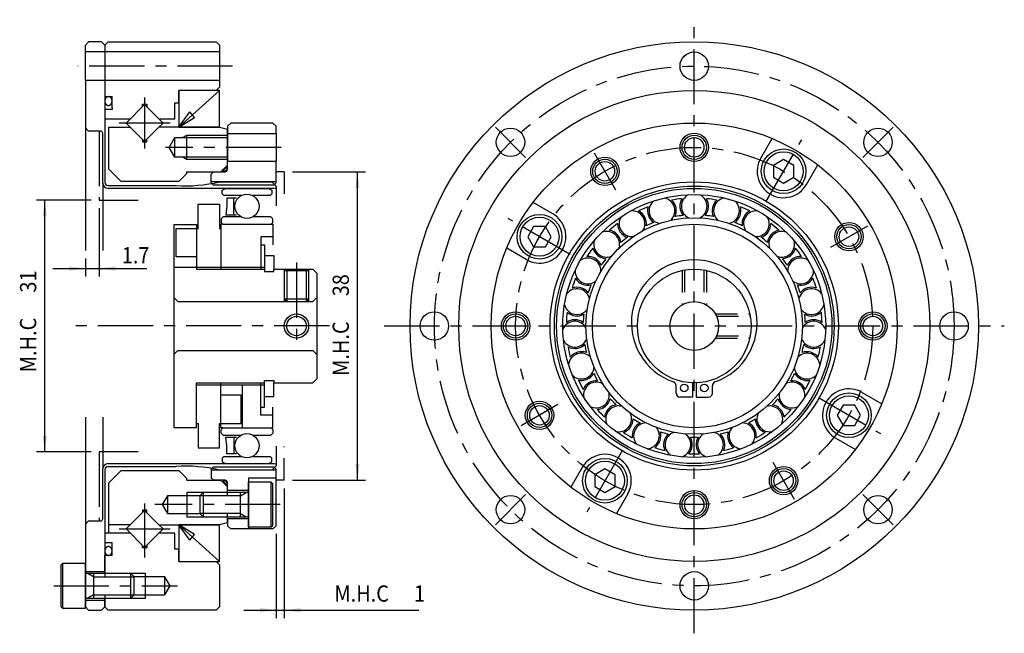
# Model space of a CAD drawing. Extents: x -105 to 101, y -98 to 41.
# Drawn here: x -20 to 101, y -38 to 38 of the extents above; entities that cross this region are included whole.
import ezdxf

# ---------------------------------------------------------------- set-up
doc = ezdxf.new("R2010")
doc.units = 0
doc.header["$MEASUREMENT"] = 0
for name, pattern in [('CENTER', [10.860406, 6.787753, -1.357551, 1.357551, -1.357551]), ('DASHED', [4.072652, 2.715101, -1.357551]), ('DIVIDE', [6.787753, 2.715101, -1.357551, 0, -1.357551, 0, -1.357551]), ('PHANTOM', [13.575507, 6.787753, -1.357551, 1.357551, -1.357551, 1.357551, -1.357551])]:
    doc.linetypes.add(name, pattern=pattern)
doc.layers.get('0').update_dxf_attribs({"linetype": 'CONTINUOUS'})
doc.layers.add('1', color=7, linetype='CONTINUOUS')
doc.dimstyles.new('DMST_1', dxfattribs={"dimtxt": 2, "dimasz": 2, "dimexe": 1, "dimexo": 1, "dimgap": 0.09, "dimtad": 1, "dimdec": 4, "dimzin": 9, "dimdsep": 46, "dimtxsty": 'STANDARD', "dimcen": 0, "dimclrd": 2, "dimclre": 2, "dimclrt": 2, "dimadec": 0, "dimazin": 0, "dimtfac": 1, "dimtdec": 4, "dimtofl": 0, "dimtmove": 2, "dimatfit": 3, "dimfxl": 1, "dimtolj": 1, "dimtzin": 0, "dimarcsym": 0})

# ---------------------------------------------------------------- blocks, each defined once
blk = doc.blocks.new('*D0')
at = {"layer": '1', "color": 2}
for p, q in [((12.26, -20), (12.26, -36)), ((11.26, -25.6), (11.26, -36)), ((7.26, -35), (11.26, -35)), ((11.26, -35), (12.26, -35)), ((12.26, -35), (28.83, -35))]:
    blk.add_line(p, q, dxfattribs=at)
for points in [[(11.26, -35), (9.26, -35.26), (9.26, -34.74)], [(12.26, -35), (14.26, -34.74), (14.26, -35.26)]]:
    blk.add_solid(points, dxfattribs=at)
at = {"layer": '1', "color": 2, "width": 0.9}
for s, p in [('M.H.C ', (18.43, -33.95)), ('1', (28.23, -33.95))]:
    blk.add_text(s, height=2, dxfattribs=at).set_placement(p)
blk = doc.blocks.new('*D1')
at = {"layer": '1', "color": 2}
for p, q in [((-11.54, 15.5), (-18.24, 15.5)), ((-17.24, -15.5), (-17.24, 15.5)), ((-11.54, -15.5), (-18.24, -15.5))]:
    blk.add_line(p, q, dxfattribs=at)
for points in [[(-17.24, 15.5), (-16.98, 13.5), (-17.5, 13.5)], [(-17.24, -15.5), (-17.5, -13.5), (-16.98, -13.5)]]:
    blk.add_solid(points, dxfattribs=at)
at = {"layer": '1', "color": 2, "width": 0.9}
for s, p in [('31', (-18.29, 4.11)), ('M.H.C ', (-18.29, -5.69))]:
    blk.add_text(s, height=2, rotation=90, dxfattribs=at).set_placement(p)
blk = doc.blocks.new('*D2')
at = {"layer": '1', "color": 2}
for p, q in [((13.26, 19), (22.26, 19)), ((21.26, -19), (21.26, 19)), ((13.26, -19), (22.26, -19))]:
    blk.add_line(p, q, dxfattribs=at)
for points in [[(21.26, 19), (21.52, 17), (21, 17)], [(21.26, -19), (21, -17), (21.52, -17)]]:
    blk.add_solid(points, dxfattribs=at)
at = {"layer": '1', "color": 2, "width": 0.9}
for s, p in [('38', (20.21, 3.66)), ('M.H.C ', (20.21, -6.14))]:
    blk.add_text(s, height=2, rotation=90, dxfattribs=at).set_placement(p)
blk = doc.blocks.new('*D3')
at = {"layer": '1', "color": 2}
for p, q in [((-10.54, 14.5), (-10.54, 6.08)), ((-12.24, 8.32), (-12.24, 6.08)), ((-16.24, 7.08), (-12.24, 7.08)), ((-12.24, 7.08), (-10.54, 7.08)), ((-10.54, 7.08), (-4.66, 7.08))]:
    blk.add_line(p, q, dxfattribs=at)
for points in [[(-12.24, 7.08), (-14.24, 6.82), (-14.24, 7.34)], [(-10.54, 7.08), (-8.54, 7.34), (-8.54, 6.82)]]:
    blk.add_solid(points, dxfattribs=at)
at = {"layer": '1', "color": 2, "width": 0.9}
blk.add_text('1.7', height=2, dxfattribs=at).set_placement((-7.76, 7.71))

msp = doc.modelspace()

# ---------------------------------------------------------------- linework, layer by layer
at = {"color": 7}
for p, q in [((-12.24383, 30.25), (-12.24383, 34.60003)), ((-10.24384, 35), (-11.84382, 35.00004)), ((-9.84383, 27.75), (-9.84383, 24.06248)), ((5.65617, 25), (5.25617, 24.6)), ((5.25617, 24.6), (5.25617, 23.7)), ((10.85617, 25), (5.65617, 25)), ((11.25617, 24.6), (10.85617, 25)), ((11.25617, 23.7), (11.25617, 24.6)), ((-10.74383, 23.99998), (-11.84383, 24.00001)), ((-10.34383, 23.99997), (-10.74383, 23.99998)), ((-10.09383, 17.598), (-10.09383, 23.74997)), ((-9.84383, 24.06248), (-9.84383, 17.694)), ((5.25617, 23.7), (5.25617, 20.3)), ((11.25617, 23.7), (11.25617, 20.3)), ((3.55617, 19), (3.25617, 18.7)), ((3.25617, 17.65), (3.25617, 18.7)), ((3.55617, 19), (4.95617, 19)), ((-9.44383, 17.294), (-1.06045, 17.294)), ((11.25617, 17.75), (3.25617, 17.75)), ((3.55617, 17.35), (3.25617, 17.65)), ((10.95617, 17.35), (3.55617, 17.35)), ((4.25617, 17.75), (10.72757, 17.75)), ((10.95617, 17.35), (11.25617, 17.65)), ((11.25617, 17.17998), (11.25617, 14.79297)), ((10.95617, 16.948), (-9.44383, 16.948)), ((4.60867, 16.71706), (5.00867, 16.948)), ((4.60867, 16.27507), (4.60867, 16.71706)), ((4.80867, 16.07507), (4.60867, 16.27507)), ((6.99116, 16.07507), (4.80867, 16.07507)), ((5.00867, 16.948), (10.30367, 16.948)), ((10.50367, 16.07507), (8.32117, 16.07507)), ((10.30367, 16.948), (10.70367, 16.71706)), ((10.70367, 16.27507), (10.50367, 16.07507)), ((10.70367, 16.71706), (10.70367, 16.27507)), ((11.16314, 16.96247), (10.95617, 16.948)), ((1.65617, 15), (4.25617, 15)), ((1.65617, 12), (1.65617, 15)), ((4.25617, 15), (4.25617, 12)), ((5.16617, 14.73876), (5.03617, 13.68)), ((6.35617, 15.75), (5.16617, 15.75)), ((5.16617, 15.75), (5.16617, 14.73876)), ((6.05617, 13.68), (6.05617, 15.75)), ((4.73117, 13.44866), (4.48117, 13.19866)), ((6.92578, 13.44866), (4.73117, 13.44866)), ((5.03617, 13.68), (6.35617, 13.68)), ((10.58117, 13.44866), (8.38655, 13.44866)), ((10.83117, 13.19866), (10.58117, 13.44866)), ((-1.34383, 12.5), (1.45617, 12.5)), ((-1.34383, 12.5), (-1.34383, -12.5)), ((1.45617, 12.5), (1.45617, 7)), ((4.45617, 12.535), (4.45617, 7)), ((4.68117, 12.535), (4.45617, 12.535)), ((4.48117, 13.19866), (4.48117, 12.735)), ((4.48117, 12.735), (4.68117, 12.535)), ((4.68117, 12.535), (10.63117, 12.535)), ((10.63117, 12.535), (10.83117, 12.735)), ((10.63117, 12.535), (10.85617, 12.535)), ((10.83117, 12.735), (10.83117, 13.19866)), ((10.85617, 12.535), (10.85617, 10)), ((-1.04383, 12), (1.65617, 12)), ((-1.04383, 8.5), (-1.04383, 12)), ((4.25617, 12), (4.45617, 12)), ((9.35617, 11), (9.35617, 7)), ((10.85617, 11), (9.35617, 11)), ((9.35617, 10), (9.80617, 10)), ((9.80617, 10), (9.80617, 7)), ((1.45617, 8.5), (-1.04383, 8.5)), ((9.80617, 8.7), (10.95617, 8.7)), ((10.95617, 8.7), (10.95617, 7)), ((-1.34383, 7.25), (9.80617, 7.25)), ((1.45617, 7), (9.80617, 7)), ((9.80617, 7), (9.80617, 6.7)), ((9.80617, 6.7), (10.95617, 6.7)), ((10.95617, 6.7), (10.95617, 7)), ((10.95617, 7), (15.75617, 7)), ((15.75617, 7), (16.25617, 6.5)), ((16.25617, 6.5), (16.25617, -6.5)), ((-1.34383, 3.5), (-0.84383, 3)), ((-0.84383, 3), (15.25617, 3)), ((15.25617, 3), (15.75617, 3)), ((15.75617, 3), (16.25617, 3.5)), ((-1.34383, -3.5), (-0.84383, -3)), ((-0.84383, -3), (15.75617, -3)), ((15.75617, -3), (16.25617, -3.5)), ((1.45617, -7), (9.80617, -7)), ((1.45617, -12.5), (1.45617, -7)), ((1.45617, -7.25), (1.65617, -7.25)), ((1.45617, -7.25), (9.80617, -7.25)), ((4.45617, -12.535), (4.45617, -7)), ((7.05617, -7.25), (7.05617, -12.535)), ((9.35617, -11), (9.35617, -7)), ((9.80617, -6.7), (10.95617, -6.7)), ((9.80617, -7), (9.80617, -6.7)), ((9.80617, -10), (9.80617, -7)), ((10.95617, -6.7), (10.95617, -7)), ((10.95617, -8.7), (10.95617, -7)), ((10.95617, -7), (15.75617, -7)), ((15.75617, -7), (16.25617, -6.5)), ((62.5054, -6.97248), (62.5054, -8.75)), ((62.97206, -6.97248), (62.97206, -8.75)), ((60.49873, -8.28333), (60.49873, -7.33384)), ((64.97873, -8.28333), (64.97873, -7.33384)), ((6.95617, -8.5), (4.45617, -8.5)), ((6.95617, -12), (6.95617, -8.5)), ((9.80617, -8.7), (10.95617, -8.7)), ((62.5054, -8.75), (60.9654, -8.75)), ((62.97206, -8.75), (64.51206, -8.75)), ((9.35617, -10), (9.80617, -10)), ((10.85617, -12.535), (10.85617, -10)), ((1.45617, -12), (1.65617, -12)), ((1.65617, -12), (1.65617, -15)), ((4.25617, -12), (6.95617, -12)), ((4.25617, -15), (4.25617, -12)), ((10.85617, -11), (9.35617, -11)), ((-1.34383, -12.5), (1.45617, -12.5)), ((4.68117, -12.535), (4.45617, -12.535)), ((4.48117, -12.735), (4.68117, -12.535)), ((4.48117, -13.19866), (4.48117, -12.735)), ((4.73117, -13.44866), (4.48117, -13.19866)), ((4.68117, -12.535), (10.63117, -12.535)), ((10.83117, -13.19866), (10.58117, -13.44866)), ((10.63117, -12.535), (10.85617, -12.535)), ((10.63117, -12.535), (10.83117, -12.735)), ((10.83117, -12.735), (10.83117, -13.19866)), ((4.73117, -13.44866), (6.92578, -13.44866)), ((5.16617, -14.73876), (5.03617, -13.68)), ((5.03617, -13.68), (6.35617, -13.68)), ((6.05617, -13.68), (6.05617, -15.75)), ((8.38655, -13.44866), (10.58117, -13.44866)), ((1.65617, -15), (4.25617, -15)), ((5.16617, -15.75), (5.16617, -14.73876)), ((6.35617, -15.75), (5.16617, -15.75)), ((11.25617, -14.79297), (11.25617, -17.17998)), ((-9.44383, -16.948), (10.95617, -16.948)), ((4.80867, -16.07507), (4.60867, -16.27507)), ((4.60867, -16.27507), (4.60867, -16.71706)), ((4.60867, -16.71706), (5.00867, -16.948)), ((4.80867, -16.07507), (6.99116, -16.07507)), ((5.00867, -16.948), (10.30367, -16.948)), ((8.32117, -16.07507), (10.50367, -16.07507)), ((10.30367, -16.948), (10.70367, -16.71706)), ((10.70367, -16.27507), (10.50367, -16.07507)), ((10.70367, -16.71706), (10.70367, -16.27507)), ((10.95617, -16.948), (11.16314, -16.96247)), ((-10.09383, -23.74997), (-10.09383, -17.598)), ((-9.84383, -17.694), (-9.84383, -24.06248)), ((-9.44383, -17.294), (-1.06045, -17.294)), ((3.25617, -17.65), (3.55617, -17.35)), ((3.25617, -17.65), (3.25617, -18.7)), ((11.25617, -17.75), (3.25617, -17.75)), ((3.55617, -17.35), (10.95617, -17.35)), ((10.95617, -17.35), (11.25617, -17.65)), ((11.25617, -24.6), (11.25617, -17.65)), ((3.25617, -18.7), (3.55617, -19)), ((4.95617, -19), (3.55617, -19)), ((-11.84383, -24.00001), (-10.74383, -23.99998)), ((-10.74383, -23.99998), (-10.34383, -23.99997)), ((-9.84383, -24.06248), (-9.84383, -27.75)), ((5.25617, -23.75), (5.25617, -23.1)), ((5.25617, -23.75), (5.25617, -24.6)), ((-12.24383, -24.40002), (-12.24383, -34.60003)), ((5.25617, -24.6), (5.65617, -25)), ((10.85617, -25), (5.65617, -25)), ((10.85617, -25), (11.25617, -24.6))]:
    msp.add_line(p, q, dxfattribs=at)
for centre in [(61.50206, -7.63), (63.9754, -7.63)]:
    msp.add_circle(centre, 0.46667, dxfattribs=at)
for centre, radius, start, end in [((-10.34383, 23.74997), 0.25, 0, 90), ((-9.44383, 17.598), 0.65, 180, 270), ((0.07378, 35.29165), 18.03336, 266.3939373, 283.4104465), ((11.15617, 17.06223), 0.1, 274, 0), ((11.15617, 17.17998), 0.1, 0, 45), ((60.03206, -7.33384), 0.46667, 0, 70.7303611), ((65.4454, -7.33384), 0.46667, 109.2696389, 180), ((60.9654, -8.28333), 0.46667, 180, 270), ((64.51206, -8.28333), 0.46667, 270, 0), ((-9.44383, -17.598), 0.65, 90, 180), ((11.15617, -17.06223), 0.1, 360, 86), ((-9.44383, -17.694), 0.4, 90, 180), ((0.07378, -35.29165), 18.03336, 76.5895535, 93.6060627), ((11.15617, -17.17998), 0.1, 315, 360), ((-10.34383, -23.74997), 0.25, 270, 0)]:
    msp.add_arc(centre, radius, start, end, dxfattribs=at)
at = {"layer": '1', "color": 3, "linetype": 'CENTER'}
for p, q in [((62.73873, -37.8467), (62.73873, 37.72322)), ((5.88159, 32), (-13.16453, 32)), ((-4.94383, 28.13344), (-4.94383, 21.86656)), ((-1.81039, 25), (-8.07727, 25)), ((38.25516, 24.48357), (41.96747, 20.77126)), ((83.50999, 20.77126), (87.2223, 24.48357)), ((11.8538, 22), (-2.38665, 22)), ((71.56235, 15.28296), (75.97902, 22.93286)), ((50.42623, 21.32588), (53.05123, 16.77924)), ((47.45577, 8.82362), (39.80587, 13.24029)), ((84.0646, 12.3125), (79.51797, 9.6875)), ((13.75617, 7.8), (13.75617, -2.4)), ((17.81489, 0), (-14.66667, 0)), ((24.56596, 0), (100.92379, 0)), ((45.95949, -9.6875), (41.41285, -12.3125)), ((78.02169, -8.82362), (85.67159, -13.24029)), ((53.91511, -15.28296), (49.49843, -22.93286)), ((72.42623, -16.77924), (75.05123, -21.32588)), ((38.25516, -24.48357), (41.96747, -20.77126)), ((83.50999, -20.77126), (87.2223, -24.48357)), ((-4.94383, -21.86656), (-4.94383, -28.50041)), ((11.75617, -22), (-3.67897, -22)), ((-8.07727, -25), (-1.81039, -25)), ((-16.14383, -32), (-0.90875, -32))]:
    msp.add_line(p, q, dxfattribs=at)
at = {"layer": '1', "color": 7}
for p, q in [((-12.24383, 34.60003), (-11.84382, 35.00004)), ((-9.84383, 34.59999), (-10.24384, 35)), ((-9.44383, 35), (-9.84383, 34.6)), ((-9.84383, 34.6), (-9.84383, 28.25)), ((-9.84383, 34.59999), (-9.84383, 27.75)), ((-9.44383, 35), (3.85617, 35)), ((4.25617, 34.6), (3.85617, 35)), ((4.25617, 34.6), (4.25617, 33.75)), ((4.25617, 33.75), (-12.24383, 33.75)), ((4.25617, 33.75), (4.25617, 29.4)), ((-12.24383, 30.25), (-12.24383, 9.31501)), ((4.25617, 30.25), (-12.24383, 30.25)), ((4.25617, 29.4), (3.85617, 29)), ((-9.84383, 28.25), (-8.95383, 28.25)), ((-9.39883, 28.25), (-9.35998, 28.24791)), ((-8.95383, 26.85), (-8.95383, 28.25)), ((-0.74383, 27.5), (-0.74383, 29)), ((3.85617, 29), (-0.74383, 29)), ((4.25617, 29), (-0.74383, 29)), ((-0.74383, 29), (-0.74383, 24.5)), ((4.25617, 29), (-0.74383, 24.5)), ((4.25617, 24.5), (4.25617, 29)), ((-8.95383, 26.85), (-8.95383, 26.65)), ((-7.20657, 25), (-4.94383, 27.26274)), ((-5.19983, 27.00674), (-5.19983, 27.3)), ((-5.19983, 27.3), (-4.68783, 27.3)), ((-4.94383, 27.26274), (-2.68109, 25)), ((-4.68783, 27.3), (-4.68783, 27.00674)), ((-1.24383, 27.5), (-0.74383, 27.5)), ((-1.24383, 25.5), (-1.24383, 27.5)), ((-9.84383, 26.65), (-9.84383, 25.5)), ((-8.95383, 26.65), (-9.84383, 26.65)), ((-9.84383, 25.5), (-6.70657, 25.5)), ((-3.18109, 25.5), (-1.24383, 25.5)), ((-0.74383, 24.5), (0.61624, 26.36761)), ((-0.74383, 24.5), (1.18592, 25.68399)), ((1.18592, 25.68399), (0.61624, 26.36761)), ((-12.24383, 24.40002), (-11.84383, 24.00001)), ((-9.34383, 24.5), (-6.70657, 24.5)), ((-9.34383, 19.3), (-9.34383, 24.5)), ((-4.94383, 22.73726), (-7.20657, 25)), ((-3.18109, 24.5), (-4.94383, 22.73726)), ((-2.68109, 25), (-3.18109, 24.5)), ((4.25617, 24.5), (-3.18109, 24.5)), ((-0.74383, 24.5), (4.25617, 24.5)), ((4.25617, 24.5), (5.25617, 24.23205)), ((-1.93665, 22), (-1.24383, 23.2)), ((-1.24383, 23.2), (5.25617, 23.2)), ((-1.24383, 20.8), (-1.24383, 23.2)), ((0.25617, 20.5), (0.25617, 23.5)), ((5.25617, 19.8), (5.25617, 24.23205)), ((5.25617, 23.7), (11.25617, 23.7)), ((70.92415, 20.67756), (72.31807, 23.09191)), ((-5.19983, 22.99326), (-5.19983, 22.7)), ((-5.19983, 22.7), (-4.68783, 22.7)), ((-4.68783, 22.7), (-4.68783, 22.99326)), ((-1.24383, 20.8), (-1.93665, 22)), ((5.25617, 20.8), (-1.24383, 20.8)), ((4.45617, 19), (5.25617, 19.8)), ((5.25617, 20.3), (11.25617, 20.3)), ((5.25617, 19.3), (5.25617, 20.3)), ((11.25617, 17.65), (11.25617, 20.3)), ((73.73873, 20.49593), (72.48873, 19.77425)), ((72.48873, 19.77425), (72.48873, 18.33087)), ((74.98873, 19.77425), (73.73873, 20.49593)), ((74.98873, 18.33087), (74.98873, 19.77425)), ((76.55331, 17.42756), (77.94724, 19.84191)), ((-9.34383, 19.3), (-7.84383, 17.8)), ((0.25617, 18.8), (-0.74383, 17.8)), ((0.25617, 19), (4.45617, 19)), ((0.25617, 18.8), (0.25617, 19)), ((72.48873, 18.33087), (73.73873, 17.60918)), ((73.73873, 17.60918), (74.98873, 18.33087)), ((-10.09383, 17.598), (-10.09383, 9.31501)), ((-0.74383, 17.8), (-7.84383, 17.8)), ((11.22688, 17.25069), (10.72757, 17.75)), ((45.31117, 13.81458), (42.89682, 15.20851)), ((42.96448, 12.25), (42.24279, 11)), ((44.40786, 12.25), (42.96448, 12.25)), ((45.12955, 11), (44.40786, 12.25)), ((42.24279, 11), (42.96448, 9.75)), ((44.40786, 9.75), (45.12955, 11)), ((42.96448, 9.75), (44.40786, 9.75)), ((42.06117, 8.18542), (39.64682, 9.57934)), ((12.25617, 6.82679), (12.55617, 7)), ((12.25617, 6.82679), (15.25617, 6.82679)), ((12.25617, 6.82679), (12.25617, 3.3)), ((14.95617, 7), (15.25617, 6.82679)), ((15.25617, 6.82679), (15.25617, 3.3)), ((15.25617, 3.3), (12.25617, 3.3)), ((12.55617, 3), (12.25617, 3.3)), ((15.25617, 3.3), (14.95617, 3)), ((83.41629, -8.18542), (85.83064, -9.57934)), ((81.0696, -9.75), (80.34791, -11)), ((82.51298, -9.75), (81.0696, -9.75)), ((83.23466, -11), (82.51298, -9.75)), ((-12.24383, -11.23653), (-12.24383, -24.40002)), ((-10.09383, -11.23653), (-10.09383, -17.598)), ((80.34791, -11), (81.0696, -12.25)), ((82.51298, -12.25), (83.23466, -11)), ((81.0696, -12.25), (82.51298, -12.25)), ((80.16629, -13.81458), (82.58064, -15.20851)), ((-7.84383, -17.8), (-9.34383, -19.3)), ((-7.84383, -17.8), (-0.74383, -17.8)), ((-0.74383, -17.8), (0.25617, -18.8)), ((10.72757, -17.75), (11.22688, -17.25069)), ((48.92415, -17.42756), (47.53022, -19.84191)), ((51.73873, -17.60918), (50.48873, -18.33087)), ((52.98873, -18.33087), (51.73873, -17.60918)), ((-9.34383, -25.45), (-9.34383, -19.3)), ((0.25617, -19), (0.25617, -18.8)), ((0.25617, -19), (4.45617, -19)), ((5.25617, -19.8), (4.45617, -19)), ((5.25617, -20.9), (5.25617, -19.3)), ((7.85617, -18.75), (7.85617, -25)), ((11.25617, -18.75), (7.85617, -18.75)), ((10.65617, -19.25), (7.85617, -19.25)), ((7.85617, -24.75), (7.85617, -19.25)), ((10.85617, -19.45), (10.65617, -19.25)), ((10.65617, -24.75), (10.65617, -19.25)), ((50.48873, -18.33087), (50.48873, -19.77425)), ((52.98873, -19.77425), (52.98873, -18.33087)), ((0.25611, -20.5), (0.25611, -23.5)), ((2.25617, -20.5), (1.85617, -20.9)), ((7.75617, -20.5), (2.25617, -20.5)), ((2.25617, -20.5), (2.25617, -23.5)), ((5.25617, -20.5), (5.25617, -19.8)), ((7.85617, -20.25), (5.25617, -20.25)), ((6.85617, -23.5), (6.85617, -20.5)), ((10.85617, -24.55), (10.85617, -19.45)), ((50.48873, -19.77425), (51.73873, -20.49593)), ((51.73873, -20.49593), (52.98873, -19.77425)), ((-2.14389, -20.9), (-2.77897, -22)), ((-2.14389, -20.9), (-2.14389, -23.1)), ((1.85617, -20.9), (-2.14389, -20.9)), ((1.85617, -20.9), (1.85617, -23.1)), ((54.55331, -20.67756), (53.15939, -23.09191)), ((-7.20657, -25), (-4.94383, -22.73726)), ((-4.68783, -22.7), (-5.19983, -22.7)), ((-5.19983, -22.7), (-5.19983, -22.99326)), ((-4.94383, -22.73726), (-3.18109, -24.5)), ((-4.68783, -22.99326), (-4.68783, -22.7)), ((-2.77897, -22), (-2.14389, -23.1)), ((-12.24383, -24.40002), (-11.84383, -24.00001)), ((-2.14389, -23.1), (1.85617, -23.1)), ((1.85617, -23.1), (2.25617, -23.5)), ((2.25617, -23.5), (7.75617, -23.5)), ((5.25617, -24.23205), (4.25617, -24.5)), ((5.25617, -24.23205), (5.25617, -23.5)), ((7.85617, -23.75), (5.25617, -23.75)), ((-6.70657, -24.5), (-9.34383, -24.5)), ((-4.94383, -27.26274), (-7.20657, -25)), ((-2.68109, -25), (-4.94383, -27.26274)), ((-3.18109, -24.5), (-2.68109, -25)), ((-3.18109, -24.5), (4.25617, -24.5)), ((4.25617, -24.5), (-0.74383, -24.5)), ((-0.74383, -24.5), (-0.74383, -29)), ((-0.74383, -24.5), (4.25617, -29)), ((0.61624, -26.36761), (-0.74383, -24.5)), ((1.18592, -25.68399), (-0.74383, -24.5)), ((4.25617, -29), (4.25617, -24.5)), ((7.85617, -24.75), (10.65617, -24.75)), ((10.65617, -24.75), (10.85617, -24.55)), ((-6.70657, -25.5), (-9.84383, -25.5)), ((-9.84383, -25.5), (-9.84383, -26.65)), ((-9.84383, -26.65), (-8.95383, -26.65)), ((-8.95383, -28.25), (-8.95383, -26.65)), ((-1.24383, -25.5), (-3.18109, -25.5)), ((-1.24383, -27.5), (-1.24383, -25.5)), ((0.61624, -26.36761), (1.18592, -25.68399)), ((-9.84383, -27.75), (-9.84383, -30.9)), ((-5.19983, -27.3), (-5.19983, -27.00674)), ((-4.68783, -27.3), (-5.19983, -27.3)), ((-4.68783, -27.00674), (-4.68783, -27.3)), ((-0.74383, -27.5), (-1.24383, -27.5)), ((-0.74383, -29), (-0.74383, -27.5)), ((-8.95383, -28.25), (-9.84383, -28.25)), ((-9.84383, -30.5), (-9.84383, -28.25)), ((-9.39883, -28.25), (-9.35998, -28.24791)), ((-0.74383, -29), (3.85617, -29)), ((-0.74383, -29), (4.25617, -29)), ((3.85617, -29), (4.25617, -29.4)), ((-15.04383, -29.25), (-15.24383, -29.45)), ((-15.24383, -29.45), (-15.24383, -34.55)), ((-15.04383, -29.25), (-15.04383, -34.75)), ((-12.24383, -29.25), (-15.04383, -29.25)), ((-12.24383, -34.75), (-12.24383, -29.25)), ((-12.24383, -30.25), (-9.84383, -30.25)), ((4.25617, -29.4), (4.25617, -34.6)), ((-6.64383, -30.5), (-12.14383, -30.5)), ((-11.24383, -30.5), (-11.24383, -33.5)), ((-6.64383, -33.5), (-6.64383, -30.5)), ((-6.24383, -30.9), (-6.64383, -30.5)), ((-2.44383, -30.9), (-6.24383, -30.9)), ((-6.24383, -33.1), (-6.24383, -30.9)), ((-4.84383, -33.5), (-4.84383, -30.5)), ((-2.44383, -33.1), (-2.44383, -30.9)), ((-1.80875, -32), (-2.44383, -30.9)), ((-2.44383, -33.1), (-1.80875, -32)), ((-12.24383, -33.75), (-9.84383, -33.75)), ((-12.14383, -33.5), (-6.64383, -33.5)), ((-9.84383, -33.1), (-9.84383, -34.59999)), ((-9.84383, -34.6), (-9.84383, -33.5)), ((-6.64383, -33.5), (-6.24383, -33.1)), ((-6.24383, -33.1), (-2.44383, -33.1)), ((-15.24383, -34.55), (-15.04383, -34.75)), ((-15.04383, -34.75), (-12.24383, -34.75)), ((-11.84383, -35.00003), (-12.24383, -34.60003)), ((-11.84383, -35.00003), (-10.24387, -35.00003)), ((-10.24387, -35.00003), (-9.84383, -34.59999)), ((-9.84383, -34.6), (-9.44383, -35)), ((3.85617, -35), (-9.44383, -35)), ((3.85617, -35), (4.25617, -34.6))]:
    msp.add_line(p, q, dxfattribs=at)
at = {"layer": '1', "color": 4, "linetype": 'PHANTOM'}
for p, q in [((-10.54383, 23.99996), (-10.54383, 15.5)), ((-10.54383, 15.5), (-5.74383, 15.5)), ((-5.74383, -15.5), (-10.54383, -15.5)), ((-10.54383, -15.5), (-10.54383, -23.99996))]:
    msp.add_line(p, q, dxfattribs=at)
at = {"layer": '1', "color": 3}
for p, q in [((-0.26345, 23.2), (0.25617, 23.5)), ((0.25617, 23.5), (5.25617, 23.5)), ((0.25617, 20.5), (-0.26345, 20.8)), ((5.25617, 20.5), (0.25617, 20.5)), ((12.25617, 7), (12.25617, 6.82679)), ((12.55617, 7), (12.55617, 3)), ((14.95617, 7), (14.95617, 3)), ((15.25617, 7), (15.25617, 6.82679)), ((12.25617, 3.3), (12.25617, 3)), ((15.25617, 3.3), (15.25617, 3)), ((2.25617, -20.5), (0.25611, -20.5)), ((6.85617, -20.9), (7.54899, -20.5)), ((6.85617, -20.9), (1.85617, -20.9)), ((0.25611, -23.5), (2.25617, -23.5)), ((6.85617, -23.1), (1.85617, -23.1)), ((6.85617, -23.1), (7.54899, -23.5)), ((-11.24383, -30.9), (-11.93665, -30.5)), ((-11.24383, -30.9), (-6.24383, -30.9)), ((-4.84383, -30.5), (-6.64383, -30.5)), ((-11.24383, -33.1), (-11.93665, -33.5)), ((-11.24383, -33.1), (-6.24383, -33.1)), ((-6.64383, -33.5), (-4.84383, -33.5))]:
    msp.add_line(p, q, dxfattribs=at)
at = {"layer": '1', "color": 4, "linetype": 'DIVIDE'}
for p, q in [((12.25617, 19), (11.25617, 19)), ((12.25617, 19), (12.25617, 14.93722)), ((12.25617, -19), (12.25617, -13.87902)), ((12.25617, -19), (11.25617, -19))]:
    msp.add_line(p, q, dxfattribs=at)
at = {"layer": '1', "color": 3, "linetype": 'DASHED'}
for p, q in [((61.23873, 6.8374), (61.23873, 2.59808)), ((64.23873, 6.8374), (64.23873, 2.59808)), ((65.33681, 1.5), (69.57613, 1.5)), ((65.33681, -1.5), (69.57613, -1.5))]:
    msp.add_line(p, q, dxfattribs=at)
at = {"layer": '1', "color": 7, "linetype": 'DASHED'}
for p, q in [((61.53873, 6.89638), (61.53873, 2.74955)), ((63.93873, 6.89638), (63.93873, 2.74955)), ((65.48827, 1.2), (69.6351, 1.2)), ((65.48827, -1.2), (69.6351, -1.2))]:
    msp.add_line(p, q, dxfattribs=at)
at = {"layer": '1', "color": 7}
for points in [[(5.22976, 19.50647, -0.006912491), (5.23563, 19.49596, -0.081449795), (5.24123, 19.47183, -0.066702877), (5.24152, 19.45635, -0.004001503), (5.23984, 19.43942, -0.03943658), (5.23178, 19.40489, -0.032905545), (5.22482, 19.38467, -0.001439487), (5.21615, 19.36371, -0.023490335), (5.19518, 19.32209, -0.021109875), (5.18202, 19.29968, -0.000491231), (5.16758, 19.27723, -0.017926727), (5.13586, 19.23341, -0.017129336), (5.11821, 19.21151, -0.016697924), (5.08074, 19.16955, -0.000223657), (5.06096, 19.14955, -0.017462741), (5.02099, 19.11311, -0.01801358), (5.0003, 19.09623, -0.000863345), (4.97952, 19.08063, -0.022233673), (4.94052, 19.05511, -0.024080015), (4.92067, 19.04414, -0.002401155), (4.90136, 19.03495, -0.03621627), (4.86795, 19.02306, -0.041298369), (4.85132, 19.01948, -0.006323701), (4.8359, 19.01803, -0.075798304), (4.8113, 19.02089, -0.091751876), (4.8002, 19.02553, -0.118913385), (4.78369, 19.04027, -0.006912491), (4.77783, 19.05079, -0.081449795), (4.77222, 19.07491, -0.066702877), (4.77193, 19.09039, -0.004001503), (4.77361, 19.10732, -0.03943658), (4.78167, 19.14185, -0.032905545), (4.78863, 19.16208, -0.001439487), (4.7973, 19.18303, -0.023490335), (4.81827, 19.22465, -0.021109875), (4.83143, 19.24706, -0.000491231), (4.84588, 19.26951, -0.017926727), (4.87759, 19.31333, -0.017129336), (4.89524, 19.33523, -0.016697924), (4.93272, 19.37719, -0.000223657), (4.9525, 19.39719, -0.017462741), (4.99247, 19.43363, -0.01801358), (5.01315, 19.45051, -0.000863345), (5.03394, 19.46611, -0.022233673), (5.07294, 19.49163, -0.024080015), (5.09278, 19.5026, -0.002401155), (5.1121, 19.51179, -0.03621627), (5.1455, 19.52368, -0.041298369), (5.16213, 19.52726, -0.006323701), (5.17755, 19.52871, -0.075798304), (5.20215, 19.52585, -0.091751876), (5.21326, 19.52121, -0.118913385), (5.22976, 19.50647)], [(5.22976, -19.50647, 0.006912491), (5.23563, -19.49596, 0.081449795), (5.24123, -19.47183, 0.066702877), (5.24152, -19.45635, 0.004001503), (5.23984, -19.43942, 0.03943658), (5.23178, -19.40489, 0.032905545), (5.22482, -19.38467, 0.001439487), (5.21615, -19.36371, 0.023490335), (5.19518, -19.32209, 0.021109875), (5.18202, -19.29968, 0.000491231), (5.16758, -19.27723, 0.017926727), (5.13586, -19.23341, 0.017129336), (5.11821, -19.21151, 0.016697924), (5.08074, -19.16955, 0.000223657), (5.06096, -19.14955, 0.017462741), (5.02099, -19.11311, 0.01801358), (5.0003, -19.09623, 0.000863345), (4.97952, -19.08063, 0.022233673), (4.94052, -19.05511, 0.024080015), (4.92067, -19.04414, 0.002401155), (4.90136, -19.03495, 0.03621627), (4.86795, -19.02306, 0.041298369), (4.85132, -19.01948, 0.006323701), (4.8359, -19.01803, 0.075798304), (4.8113, -19.02089, 0.091751876), (4.8002, -19.02553, 0.118913385), (4.78369, -19.04027, 0.006912491), (4.77783, -19.05079, 0.081449795), (4.77222, -19.07491, 0.066702877), (4.77193, -19.09039, 0.004001503), (4.77361, -19.10732, 0.03943658), (4.78167, -19.14185, 0.032905545), (4.78863, -19.16208, 0.001439487), (4.7973, -19.18303, 0.023490335), (4.81827, -19.22465, 0.021109875), (4.83143, -19.24706, 0.000491231), (4.84588, -19.26951, 0.017926727), (4.87759, -19.31333, 0.017129336), (4.89524, -19.33523, 0.016697924), (4.93272, -19.37719, 0.000223657), (4.9525, -19.39719, 0.017462741), (4.99247, -19.43363, 0.01801358), (5.01315, -19.45051, 0.000863345), (5.03394, -19.46611, 0.022233673), (5.07294, -19.49163, 0.024080015), (5.09278, -19.5026, 0.002401155), (5.1121, -19.51179, 0.03621627), (5.1455, -19.52368, 0.041298369), (5.16213, -19.52726, 0.006323701), (5.17755, -19.52871, 0.075798304), (5.20215, -19.52585, 0.091751876), (5.21326, -19.52121, 0.118913385), (5.22976, -19.50647)]]:
    msp.add_lwpolyline(points, format="xyb", close=True, dxfattribs=at)
for centre, radius in [((62.73873, 0), 35), ((62.73873, 32), 1.75), ((62.73873, 0), 29), ((62.73873, 0), 25), ((40.11131, 22.62742), 1.75), ((85.36615, 22.62742), 1.75), ((62.73873, 22), 1.75), ((62.73873, 22), 1.2), ((51.73873, 19.05256), 1.75), ((73.73873, 19.05256), 2.75), ((73.73873, 19.05256), 2.40359), ((51.73873, 19.05256), 1.2), ((62.73873, 0), 17.75), ((62.73873, 0), 17.22672), ((7.65617, 14.7445), 1.4875), ((62.73873, 0), 16.948), ((62.73873, 0), 16.186), ((43.68617, 11), 2.75), ((43.68617, 11), 2.40359), ((62.73873, 0), 13.335), ((62.73873, 0), 12.535), ((81.79129, 11), 1.75), ((81.79129, 11), 1.2), ((62.73873, 0), 7), ((62.73873, 0), 3), ((13.75617, 0), 1.5), ((30.73873, 0), 1.75), ((40.73873, 0), 1.75), ((84.73873, 0), 1.75), ((94.73873, 0), 1.75), ((40.73873, 0), 1.2), ((84.73873, 0), 1.2), ((81.79129, -11), 2.75), ((43.68617, -11), 1.75), ((81.79129, -11), 2.40359), ((43.68617, -11), 1.2), ((7.65617, -14.7445), 1.4875), ((51.73873, -19.05256), 2.75), ((51.73873, -19.05256), 2.40359), ((73.73873, -19.05256), 1.75), ((73.73873, -19.05256), 1.2), ((62.73873, -22), 1.75), ((40.11131, -22.62742), 1.75), ((62.73873, -22), 1.2), ((85.36615, -22.62742), 1.75), ((62.73873, -32), 1.75)]:
    msp.add_circle(centre, radius, dxfattribs=at)
at = {"layer": '1', "color": 3, "linetype": 'CENTER'}
for radius in [32, 22]:
    msp.add_circle((62.73873, 0), radius, dxfattribs=at)
at = {"layer": '1', "color": 3}
for centre, radius in [((62.73873, 22), 1.5), ((51.73873, 19.05256), 1.5), ((81.79129, 11), 1.5), ((40.73873, 0), 1.5), ((84.73873, 0), 1.5), ((13.75617, 0), 1.2), ((43.68617, -11), 1.5), ((73.73873, -19.05256), 1.5), ((62.73873, -22), 1.5)]:
    msp.add_circle(centre, radius, dxfattribs=at)
at = {"layer": '1', "color": 7}
for centre, radius, start, end in [((22.18013, 19.60342), 33.05343, 165.4759626, 165.5571318), ((-9.2329, 27.71868), 0.60949, 154.8210688, 163.4037656), ((-9.5124, 27.86176), 0.29586, 148.0802475, 156.8692793), ((4.34749, 19.17576), 16.65261, 147.7734831, 147.9273626), ((-9.31771, 27.76612), 0.51202, 135.8979942, 145.5091701), ((-9.50289, 27.95904), 0.24497, 128.188584, 138.1581015), ((-1.37212, 17.54048), 13.46071, 127.7949088, 127.9729335), ((-9.38009, 27.83502), 0.41872, 114.1654349, 125.1799848), ((-9.46096, 28.03774), 0.20087, 105.3671785, 116.7903888), ((-2.62361, 2.8826), 26.26868, 105.1212095, 105.2072821), ((-9.39841, 27.87993), 0.37007, 90.0658067, 102.1196292), ((-9.43048, 27.68558), 0.56673, 78.9195222, 82.8541909), ((-9.3758, 27.9662), 0.28084, 70.8069713, 78.8645372), ((-14.79875, 13.86688), 15.38696, 68.8467763, 68.9956564), ((-9.41491, 27.83971), 0.41335, 54.7482751, 65.9063052), ((-9.29459, 27.99121), 0.22046, 46.673062, 57.5590957), ((-18.59456, 18.04654), 13.83611, 46.738512, 46.9148026), ((-9.47314, 27.7717), 0.50324, 34.4067489, 44.1860867), ((-9.27465, 27.89345), 0.27093, 27.415143, 36.8840114), ((-28.22949, 17.98942), 21.65728, 27.4652616, 27.5852115), ((-9.55717, 27.72158), 0.60138, 16.5382176, 25.2369479), ((-9.27976, 27.79133), 0.31583, 10.2321113, 18.7347944), ((-9.18238, 27.70703), 0.66145, 171.8213793, 179.9956829), ((-9.18563, 27.7069), 0.65821, 179.9841352, 188.1988025), ((-9.51052, 27.76581), 0.32849, 165.61239, 173.8277531), ((55.29224, 39.40156), 66.18762, 190.2595593, 190.3002975), ((-9.5179, 27.62283), 0.31583, 190.2321113, 198.7347944), ((-9.2405, 27.69257), 0.60138, 196.5382176, 205.2369479), ((9.43183, 37.42474), 21.65728, 207.4652616, 207.5852115), ((-9.52302, 27.52071), 0.27093, 207.4151429, 216.8840114), ((-9.32453, 27.64245), 0.50324, 214.4067489, 224.1860867), ((-0.20311, 37.36762), 13.83611, 226.738512, 226.9148026), ((-9.50307, 27.42295), 0.22046, 226.673062, 237.5590957), ((-9.38276, 27.57445), 0.41335, 234.7482751, 245.9063052), ((-3.99891, 41.54727), 15.38696, 248.8467763, 248.9956564), ((-9.44635, 27.35762), 0.18759, 248.7980603, 260.8734481), ((-9.39841, 27.5342), 0.37005, 257.8799514, 269.9346127), ((-9.39926, 27.53423), 0.37007, 270.0658067, 282.1196292), ((-16.17406, 52.53156), 26.26868, 285.1212095, 285.2072821), ((-9.3367, 27.37642), 0.20087, 285.3671784, 296.7903888), ((-9.41758, 27.57913), 0.41872, 294.1654349, 305.1799848), ((-17.42555, 37.87367), 13.46071, 307.7949088, 307.9729335), ((-9.29478, 27.45512), 0.24497, 308.188584, 318.1581015), ((-9.47996, 27.64804), 0.51202, 315.8979942, 325.5091701), ((-23.14516, 36.23839), 16.65261, 327.7734831, 327.9273626), ((-9.28527, 27.55239), 0.29586, 328.0802475, 336.8692793), ((-9.56477, 27.69547), 0.60949, 334.8210688, 343.4037656), ((-40.9778, 35.81073), 33.05343, 345.4759626, 345.5571318), ((-74.0899, 16.0126), 66.18762, 10.2595593, 10.3002975), ((-9.28715, 27.64835), 0.32849, 345.6123901, 353.8277531), ((-9.61204, 27.70726), 0.65821, 359.9841352, 8.1988025), ((-9.61528, 27.70713), 0.66145, 351.8213793, 359.9956829), ((73.73873, 19.05256), 3.25, 150, 330), ((4.95617, 19.3), 0.3, 270, 0), ((-9.44383, 17.694), 0.4, 180, 270), ((62.73873, 14.7445), 1.5875, 116.0273309, 244.0622124), ((62.73873, 14.7445), 1.5875, 295.9377876, 63.9726691), ((62.73873, 0), 15.75, 111.1310587, 115.825463), ((58.76071, 14.19773), 1.77, 163.8204176, 235.423483), ((58.76071, 14.19773), 1.5875, 131.6795048, 259.7143863), ((58.76071, 14.19773), 1.5875, 311.5899615, 79.624843), ((62.73873, 0), 15.75, 95.4788848, 100.1732891), ((58.76071, 14.19773), 1.77, 335.8808648, 47.4839302), ((62.73873, 14.7445), 1.77, 148.1682437, 219.7713091), ((62.73873, 14.7445), 1.77, 320.2286909, 31.8317563), ((62.73873, 0), 15.75, 79.8267109, 84.5211152), ((66.71675, 14.19773), 1.77, 132.5160698, 204.1191352), ((66.71675, 14.19773), 1.5875, 100.375157, 228.4100385), ((66.71675, 14.19773), 1.5875, 280.2856137, 48.3204952), ((66.71675, 14.19773), 1.77, 304.576517, 16.1795824), ((62.73873, 0), 15.75, 64.174537, 68.8689413), ((43.68617, 11), 3.25, 240, 60), ((55.07772, 12.59799), 1.5875, 147.3316787, 275.3665602), ((55.07772, 12.59799), 1.5875, 327.2421354, 95.2770169), ((55.07772, 12.59799), 1.77, 351.5330387, 63.1361041), ((62.73873, 0), 13.68, 95.7073021, 99.9448718), ((62.73873, 0), 13.68, 80.0551282, 84.2926979), ((70.39973, 12.59799), 1.77, 116.8638959, 188.4669613), ((70.39973, 12.59799), 1.5875, 84.7229831, 212.7578646), ((70.39973, 12.59799), 1.5875, 264.6334398, 32.6683213), ((62.73873, 0), 15.75, 126.7832326, 131.4776369), ((55.07772, 12.59799), 1.77, 179.4725915, 251.0756569), ((62.73873, 0), 13.68, 111.3594761, 115.5970457), ((62.73873, 0), 13.68, 64.4029543, 68.6405239), ((70.39973, 12.59799), 1.77, 288.9243431, 0.5274085), ((62.73873, 0), 15.75, 48.5223631, 53.2167674), ((51.96292, 10.0639), 1.5875, 342.8943093, 110.9291908), ((51.96292, 10.0639), 1.77, 7.1852126, 78.788278), ((62.73873, 0), 13.68, 127.01165, 131.2492196), ((62.73873, 0), 13.68, 48.7507804, 52.98835), ((73.51454, 10.0639), 1.77, 101.211722, 172.8147874), ((73.51454, 10.0639), 1.5875, 69.0708092, 197.1056907), ((51.96292, 10.0639), 1.5875, 162.9838527, 291.0187341), ((73.51454, 10.0639), 1.5875, 248.9812659, 17.0161473), ((62.73873, 0), 15.75, 142.4354065, 147.1298109), ((49.64731, 6.78343), 1.77, 22.8373866, 94.4404519), ((51.96292, 10.0639), 1.77, 195.1247654, 266.7278308), ((73.51454, 10.0639), 1.77, 273.2721692, 344.8752346), ((75.83015, 6.78343), 1.77, 85.5595481, 157.1626134), ((62.73873, 0), 15.75, 32.8701891, 37.5645935), ((49.64731, 6.78343), 1.5875, 358.5464832, 126.5813647), ((62.73873, 0), 13.68, 142.6638239, 146.9013935), ((62.73873, 0.40833), 7.735, 289.2696389, 250.7303611), ((62.73873, 0), 13.68, 33.0986065, 37.3361761), ((75.83015, 6.78343), 1.5875, 53.4186353, 181.4535168), ((49.64731, 6.78343), 1.5875, 178.6360266, 306.6709081), ((75.83015, 6.78343), 1.5875, 233.3290919, 1.3639734), ((62.73873, 0), 15.75, 158.0875805, 162.7819848), ((49.64731, 6.78343), 1.77, 210.7769394, 282.3800048), ((62.73873, 0), 13.68, 158.3159978, 162.5535674), ((75.83015, 6.78343), 1.77, 257.6199952, 329.2230606), ((62.73873, 0), 13.68, 17.4464326, 21.6840022), ((62.73873, 0), 15.75, 17.2180152, 21.9124195), ((48.30262, 2.99986), 1.5875, 14.1986572, 142.2335386), ((48.30262, 2.99986), 1.77, 38.4895605, 110.0926259), ((77.17483, 2.99986), 1.5875, 37.7664614, 165.8013428), ((77.17483, 2.99986), 1.77, 69.9073741, 141.5104395), ((48.30262, 2.99986), 1.5875, 194.2882005, 322.323082), ((77.17483, 2.99986), 1.5875, 217.676918, 345.7117995), ((62.73873, 0), 15.75, 173.7397544, 178.4341587), ((48.30262, 2.99986), 1.77, 226.4291133, 298.0321787), ((62.73873, 0), 13.68, 173.9681717, 178.2057413), ((77.17483, 2.99986), 1.77, 241.9678213, 313.5708867), ((62.73873, 0), 13.68, 1.7942587, 6.0318283), ((62.73873, 0), 15.75, 1.5658413, 6.2602456), ((48.0286, -1.0062), 1.5875, 29.8508311, 157.8857126), ((48.0286, -1.0062), 1.77, 54.1417344, 125.7447998), ((77.44886, -1.0062), 1.5875, 22.1142874, 150.1491689), ((77.44886, -1.0062), 1.77, 54.2552002, 125.8582656), ((48.0286, -1.0062), 1.5875, 209.9403744, 337.9752559), ((48.0286, -1.0062), 1.77, 242.0812872, 313.6843526), ((62.73873, 0), 13.68, 189.6203456, 193.8579152), ((77.44886, -1.0062), 1.5875, 202.0247441, 330.0596256), ((62.73873, 0), 13.68, 346.1420848, 350.3796544), ((77.44886, -1.0062), 1.77, 226.3156474, 297.9187128), ((62.73873, 0), 15.75, 189.3919283, 194.0863326), ((48.84556, -4.93763), 1.5875, 45.503005, 173.5378865), ((48.84556, -4.93763), 1.77, 69.7939083, 141.3969737), ((76.6319, -4.93763), 1.5875, 6.4621135, 134.496995), ((76.6319, -4.93763), 1.77, 38.6030263, 110.2060917), ((62.73873, 0), 15.75, 345.9136674, 350.6080717), ((48.84556, -4.93763), 1.5875, 225.5925483, 353.6274298), ((48.84556, -4.93763), 1.77, 257.7334611, 329.3365265), ((62.73873, 0), 13.68, 205.2725195, 209.5100892), ((62.73873, 0), 13.68, 330.4899108, 334.7274805), ((76.6319, -4.93763), 1.5875, 186.3725702, 314.4074517), ((76.6319, -4.93763), 1.77, 210.6634735, 282.2665389), ((62.73873, 0), 15.75, 205.0441022, 209.7385065), ((50.69292, -8.50286), 1.77, 85.4460822, 157.0491476), ((50.69292, -8.50286), 1.5875, 61.1551789, 189.1900604), ((74.78454, -8.50286), 1.5875, 350.8099396, 118.8448211), ((74.78454, -8.50286), 1.77, 22.9508524, 94.5539178), ((62.73873, 0), 15.75, 330.2614935, 334.9558978), ((50.69292, -8.50286), 1.5875, 241.2447222, 9.2796037), ((74.78454, -8.50286), 1.5875, 170.7203963, 298.7552778), ((81.79129, -11), 3.25, 60, 240), ((50.69292, -8.50286), 1.77, 273.385635, 344.9887004), ((62.73873, 0), 13.68, 220.9246935, 225.1622631), ((62.73873, 0), 13.68, 314.8377369, 319.0753065), ((74.78454, -8.50286), 1.77, 195.0112996, 266.614365), ((62.73873, 0), 15.75, 220.6962761, 225.3906804), ((53.43365, -11.43748), 1.77, 101.0982561, 172.7013215), ((53.43365, -11.43748), 1.5875, 76.8073528, 204.8422343), ((53.43365, -11.43748), 1.5875, 256.8968961, 24.9317776), ((72.04381, -11.43748), 1.5875, 155.0682224, 283.1031039), ((72.04381, -11.43748), 1.5875, 335.1577657, 103.1926472), ((72.04381, -11.43748), 1.77, 7.2986785, 78.9017439), ((62.73873, 0), 15.75, 314.6093196, 319.3037239), ((53.43365, -11.43748), 1.77, 289.0378089, 0.6408743), ((56.8645, -13.52382), 1.77, 116.75043, 188.3534954), ((62.73873, 0), 13.68, 236.5768674, 240.814437), ((56.8645, -13.52382), 1.5875, 92.4595267, 220.4944082), ((68.61295, -13.52382), 1.5875, 319.5055918, 87.5404733), ((62.73873, 0), 13.68, 299.185563, 303.4231326), ((68.61295, -13.52382), 1.77, 351.6465046, 63.24957), ((72.04381, -11.43748), 1.77, 179.3591257, 250.9621911), ((62.73873, 0), 15.75, 236.34845, 241.0428543), ((56.8645, -13.52382), 1.5875, 272.54907, 40.5839515), ((56.8645, -13.52382), 1.77, 304.6899828, 16.2930482), ((62.73873, 0), 13.68, 252.2290413, 256.4666109), ((60.73102, -14.60717), 1.77, 132.4026039, 204.0056693), ((60.73102, -14.60717), 1.5875, 108.1117006, 236.1465821), ((60.73102, -14.60717), 1.5875, 288.201244, 56.2361255), ((64.74644, -14.60717), 1.5875, 123.7638745, 251.798756), ((64.74644, -14.60717), 1.5875, 303.8534179, 71.8882994), ((62.73873, 0), 13.68, 283.5333891, 287.7709587), ((64.74644, -14.60717), 1.77, 335.9943307, 47.5973961), ((68.61295, -13.52382), 1.77, 163.7069518, 235.3100172), ((68.61295, -13.52382), 1.5875, 139.4160485, 267.45093), ((62.73873, 0), 15.75, 298.9571457, 303.65155), ((60.73102, -14.60717), 1.77, 320.3421568, 31.9452221), ((62.73873, 0), 13.68, 267.8812152, 272.1187848), ((64.74644, -14.60717), 1.77, 148.0547779, 219.6578432), ((62.73873, 0), 15.75, 252.0006239, 256.6950282), ((62.73873, 0), 15.75, 267.6527978, 272.3472022), ((62.73873, 0), 15.75, 283.3049718, 287.9993761), ((51.73873, -19.05256), 3.25, 330, 150), ((4.95617, -19.3), 0.3, 0, 90), ((7.75617, -20.4), 0.1, 270, 0), ((7.75617, -23.6), 0.1, 0, 90), ((-9.18563, -27.7069), 0.65821, 171.8011975, 180.0158648), ((-9.18238, -27.70703), 0.66145, 180.0043171, 188.1786207), ((55.29224, -39.40156), 66.18762, 169.6997025, 169.7404407), ((-9.51052, -27.76581), 0.32849, 186.1722469, 194.38761), ((-9.5179, -27.62283), 0.31583, 161.2652056, 169.7678887), ((22.18013, -19.60342), 33.05343, 194.4428682, 194.5240374), ((-9.2405, -27.69257), 0.60138, 154.7630521, 163.4617824), ((9.43183, -37.42474), 21.65728, 152.4147885, 152.5347384), ((-9.52302, -27.52071), 0.27093, 143.1159886, 152.5848571), ((-9.32453, -27.64245), 0.50324, 135.8139133, 145.5932511), ((-0.20311, -37.36762), 13.83611, 133.0851974, 133.261488), ((-9.50307, -27.42295), 0.22046, 122.4409043, 133.326938), ((-9.38276, -27.57445), 0.41335, 114.0936948, 125.2517249), ((-3.99891, -41.54727), 15.38696, 111.0043436, 111.1532237), ((-9.44635, -27.35762), 0.18759, 99.1265519, 111.2019396), ((-9.39841, -27.5342), 0.37005, 90.0653873, 102.1200486), ((-9.39926, -27.53423), 0.37007, 77.8803708, 89.9341933), ((-16.17406, -52.53156), 26.26868, 74.7927179, 74.8787905), ((-9.3367, -27.37642), 0.20087, 63.2096112, 74.6328216), ((-9.41758, -27.57913), 0.41872, 54.8200152, 65.8345651), ((-17.42555, -37.87367), 13.46071, 52.0270665, 52.2050912), ((-9.29478, -27.45512), 0.24497, 41.8418985, 51.811416), ((-9.47996, -27.64804), 0.51202, 34.4908299, 44.1020058), ((-23.14516, -36.23839), 16.65261, 32.0726374, 32.2265169), ((-9.28527, -27.55239), 0.29586, 23.1307207, 31.9197525), ((-9.56477, -27.69547), 0.60949, 16.5962344, 25.1789312), ((-40.9778, -35.81073), 33.05343, 14.4428682, 14.5240374), ((-9.27976, -27.79133), 0.31583, 341.2652056, 349.7678887), ((-9.28715, -27.64835), 0.32849, 6.1722469, 14.3876099), ((-74.0899, -16.0126), 66.18762, 349.6997025, 349.7404407), ((-9.61528, -27.70713), 0.66145, 0.0043171, 8.1786207), ((-9.61204, -27.70726), 0.65821, 351.8011975, 0.0158648), ((-9.2329, -27.71868), 0.60949, 196.5962344, 205.1789312), ((-9.5124, -27.86176), 0.29586, 203.1307207, 211.9197525), ((4.34749, -19.17576), 16.65261, 212.0726374, 212.2265169), ((-9.31771, -27.76612), 0.51202, 214.4908299, 224.1020058), ((-9.50289, -27.95904), 0.24497, 221.8418985, 231.811416), ((-1.37212, -17.54048), 13.46071, 232.0270665, 232.2050912), ((-9.38009, -27.83502), 0.41872, 234.8200152, 245.8345651), ((-9.46096, -28.03774), 0.20087, 243.2096112, 254.6328216), ((-2.62361, -2.8826), 26.26868, 254.7927179, 254.8787905), ((-9.39841, -27.87993), 0.37007, 257.8803708, 269.9341933), ((-9.43048, -27.68558), 0.56673, 277.1458091, 281.0804778), ((-9.3758, -27.9662), 0.28084, 281.1354628, 289.1930287), ((-14.79875, -13.86688), 15.38696, 291.0043436, 291.1532237), ((-9.41491, -27.83971), 0.41335, 294.0936948, 305.2517249), ((-9.29459, -27.99121), 0.22046, 302.4409043, 313.326938), ((-18.59456, -18.04654), 13.83611, 313.0851974, 313.261488), ((-9.47314, -27.7717), 0.50324, 315.8139133, 325.5932511), ((-9.27465, -27.89345), 0.27093, 323.1159886, 332.5848571), ((-28.22949, -17.98942), 21.65728, 332.4147885, 332.5347384), ((-9.55717, -27.72158), 0.60138, 334.7630521, 343.4617824), ((-12.14383, -30.4), 0.1, 180, 270), ((-12.14383, -33.6), 0.1, 90, 180)]:
    msp.add_arc(centre, radius, start, end, dxfattribs=at)

# ---------------------------------------------------------------- dimensions: what is measured, and where the dimension line sits
at = {"layer": '1', "color": 2, "linetype": 'Continuous'}
for base, p1, p2, picture, middle in [((21.25617, 19), (12.25617, -19), (12.25617, 19), '*D2', (19.23117, 0.25808)), ((-17.24383, 15.5), (-10.54383, -15.5), (-10.54383, 15.5), '*D1', (-19.26883, 0.40602))]:
    dim = msp.add_linear_dim(base=base, p1=p1, p2=p2, angle=90, text='M.H.C <>', dimstyle='DMST_1', dxfattribs=at)
    dim.commit()
    dim.dimension.update_dxf_attribs({"geometry": picture, "text_midpoint": middle})
dim = msp.add_linear_dim(base=(-10.54383, 7.07982), p1=(-12.24383, 9.31501), p2=(-10.54383, 15.5), dimstyle='DMST_1', dxfattribs=at)
dim.commit()
dim.dimension.update_dxf_attribs({"geometry": '*D3', "text_midpoint": (-6.21354, 8.68757)})
dim = msp.add_linear_dim(base=(12.25617, -35), p1=(11.25617, -24.6), p2=(12.25617, -19), text='M.H.C <>', dimstyle='DMST_1', dxfattribs=at)
dim.commit()
dim.dimension.update_dxf_attribs({"geometry": '*D0', "text_midpoint": (23.63449, -32.975)})

doc.saveas('drawing.dxf')
